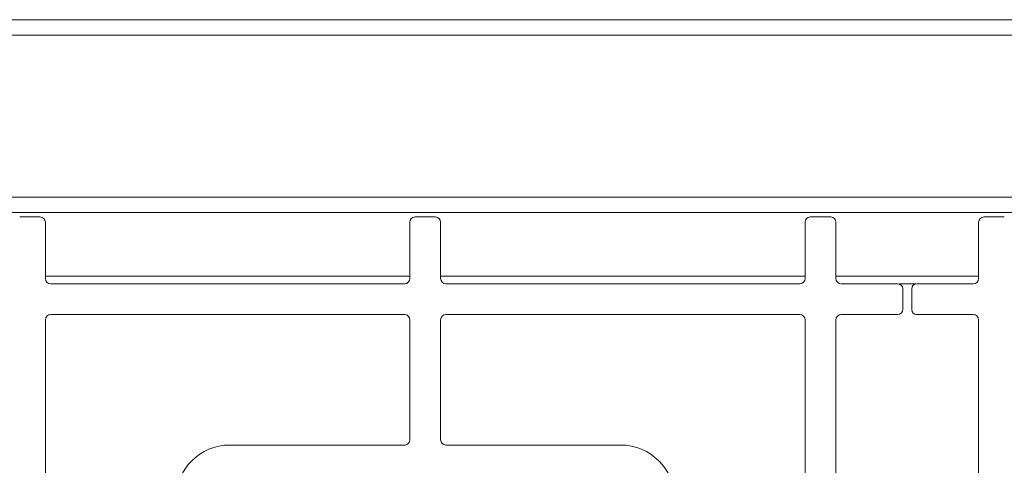
# Paper-space layout 'Blatt2' of a CAD drawing. Units: millimetres. Extents: x 5 to 415, y 5 to 292.
# Drawn here: x 30 to 62, y 132 to 147 of the extents above; entities that cross this region are included whole.
import ezdxf

# ---------------------------------------------------------------- set-up
doc = ezdxf.new("R2010")
doc.units = ezdxf.units.MM

psp = doc.layouts.new('Blatt2')

# ---------------------------------------------------------------- linework, layer by layer
at = {"color": 7, "linetype": 'Continuous', "lineweight": 15}
for p, q in [((21.40716, 146.89156), (158.37996, 146.89156)), ((21.64383, 146.39156), (158.14329, 146.39156)), ((27.03692, 141.13146), (152.7502, 141.13146)), ((152.37496, 140.6414), (27.41216, 140.6414)), ((30.54014, 140.49554), (29.87347, 140.49554)), ((43.35264, 140.49554), (42.68597, 140.49554)), ((56.16514, 140.49554), (55.49847, 140.49554)), ((61.79014, 140.49554), (61.12347, 140.49554)), ((30.70681, 138.49554), (30.70681, 140.32888)), ((42.5193, 140.32888), (42.5193, 138.49554)), ((43.51931, 138.49554), (43.51931, 140.32888)), ((55.33181, 140.32888), (55.33181, 138.49554)), ((56.33181, 138.49554), (56.33181, 140.32888)), ((60.95681, 140.32888), (60.95681, 138.49554)), ((42.35264, 138.32888), (30.87347, 138.32888)), ((55.16514, 138.32888), (43.68597, 138.32888)), ((58.3318, 138.32888), (56.49847, 138.32888)), ((60.79014, 138.32888), (58.9568, 138.32888)), ((58.49847, 137.49554), (58.49847, 138.16221)), ((58.79014, 138.16221), (58.79014, 137.49554)), ((42.35264, 137.32888), (30.87347, 137.32888)), ((55.16514, 137.32888), (43.68597, 137.32888)), ((56.49847, 137.32888), (58.3318, 137.32888)), ((58.9568, 137.32888), (60.79014, 137.32888)), ((30.70681, 137.16221), (30.70681, 125.68304)), ((42.5193, 133.26638), (42.5193, 137.16221)), ((43.51931, 137.16221), (43.51931, 133.26638)), ((55.33181, 125.68304), (55.33181, 137.16221)), ((56.33181, 125.68304), (56.33181, 137.16221)), ((60.95681, 137.16221), (60.95681, 125.68304)), ((36.68597, 133.09971), (42.35264, 133.09971)), ((43.68597, 133.09971), (49.35264, 133.09971))]:
    psp.add_line(p, q, dxfattribs=at)
at = {"color": 8, "linetype": 'Continuous', "lineweight": 15}
for p, q in [((30.70681, 138.56988), (42.5193, 138.56988)), ((43.51931, 138.56988), (55.33181, 138.56988)), ((56.33181, 138.56988), (60.95681, 138.56988)), ((58.9204, 138.32485), (58.36821, 138.32485))]:
    psp.add_line(p, q, dxfattribs=at)
at = {"color": 7, "linetype": 'Continuous', "lineweight": 15}
for centre, radius, start, end in [((30.54014, 140.32888), 0.16667, 0, 90), ((42.68597, 140.32888), 0.16667, 90, 180), ((43.35264, 140.32888), 0.16667, 0, 90), ((55.49847, 140.32888), 0.16667, 90, 180), ((56.16514, 140.32888), 0.16667, 0, 90), ((61.12347, 140.32888), 0.16667, 90, 180), ((30.87347, 138.49554), 0.16667, 180, 270), ((42.35264, 138.49554), 0.16667, 270, 0), ((43.68597, 138.49554), 0.16667, 180, 270), ((55.16514, 138.49554), 0.16667, 270, 0), ((56.49847, 138.49554), 0.16667, 180, 270), ((58.33181, 138.16221), 0.16667, 360, 90), ((58.95681, 138.16221), 0.16667, 90, 180), ((60.79014, 138.49554), 0.16667, 270, 0), ((30.87347, 137.16221), 0.16667, 90, 180), ((42.35264, 137.16221), 0.16667, 0, 90), ((43.68597, 137.16221), 0.16667, 90, 180), ((55.16514, 137.16221), 0.16667, 0, 90), ((56.49847, 137.16221), 0.16667, 90, 180), ((58.33181, 137.49554), 0.16667, 270, 0), ((58.95681, 137.49554), 0.16667, 180, 270), ((60.79014, 137.16221), 0.16667, 0, 90), ((36.68597, 131.34971), 1.75, 90, 180), ((42.35264, 133.26638), 0.16667, 270, 0), ((43.68597, 133.26638), 0.16667, 180, 270), ((49.35264, 131.34971), 1.75, 0, 90)]:
    psp.add_arc(centre, radius, start, end, dxfattribs=at)

doc.saveas('drawing.dxf')
